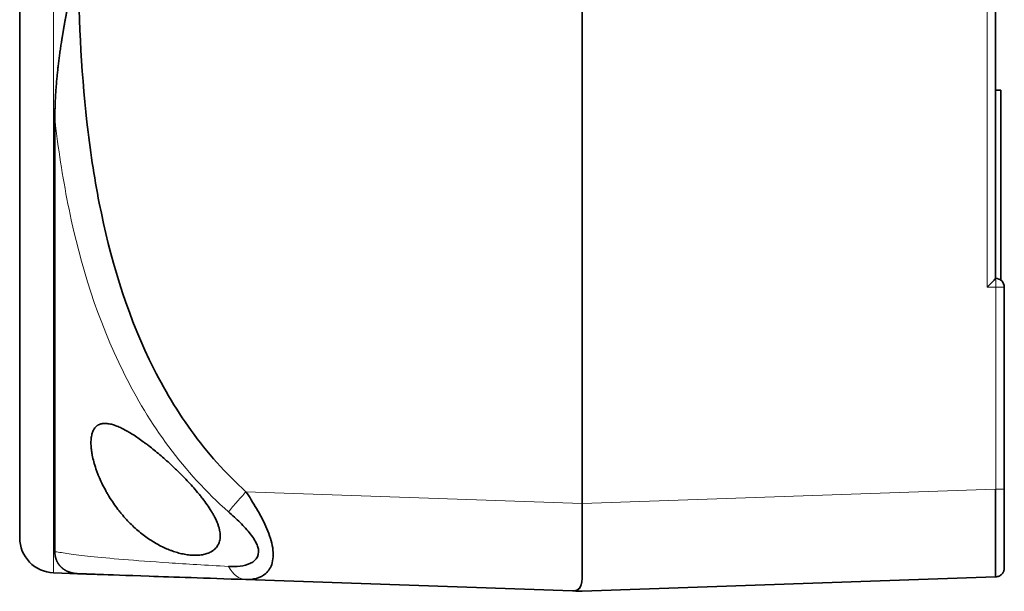
# Model space of a CAD drawing. Units: millimetres. Extents: x 54 to 364, y 15 to 278.
# Drawn here: x 308 to 364, y 117 to 150 of the extents above; entities that cross this region are included whole.
import ezdxf

# ---------------------------------------------------------------- set-up
doc = ezdxf.new("R2010")
doc.units = ezdxf.units.MM
doc.layers.add('1', color=7, linetype='Continuous', true_color=0xffffff)

msp = doc.modelspace()

# ---------------------------------------------------------------- linework, layer by layer
at = {"layer": '1', "color": 18, "linetype": 'Continuous', "lineweight": 35}
for p, q in [((340.3465, 184.1143), (340.3465, 122.1082)), ((363.8465, 134.9109), (363.8465, 170.8115)), ((308.3465, 153.1112), (308.3465, 120.16)), ((340.3465, 122.1082), (340.3465, 150.5612)), ((363.8465, 145.6112), (364.1465, 145.6112)), ((364.1465, 134.8112), (364.1465, 145.6112)), ((310.3465, 143.9784), (310.3465, 119.3731)), ((364.3465, 122.9288), (364.3465, 134.4112)), ((340.3465, 118.0656), (340.3465, 122.1082)), ((340.3465, 122.1082), (340.3465, 118.0656)), ((310.2767, 118.1613), (311.6798, 118.1123)), ((311.6907, 118.1119), (311.6911, 118.1119)), ((321.2176, 117.7792), (339.7796, 117.131)), ((340.3465, 117.1112), (363.8465, 117.9318)), ((363.8465, 117.9318), (363.864, 117.9325)), ((339.7796, 117.131), (339.9733, 117.1242)), ((339.9733, 117.1242), (340.3465, 117.1112))]:
    msp.add_line(p, q, dxfattribs=at)
at = {"layer": '1', "color": 8, "linetype": 'Continuous', "lineweight": 18}
for p, q in [((363.364, 171.3112), (363.364, 134.4112)), ((310.2767, 118.1613), (310.2767, 153.1112)), ((363.364, 134.4112), (363.864, 134.4112)), ((364.3465, 134.4112), (363.864, 134.4112)), ((363.864, 134.4112), (363.864, 122.9288)), ((340.3465, 122.1082), (321.2176, 122.7762)), ((363.8465, 122.9288), (340.3465, 122.1082)), ((363.8465, 122.9288), (363.864, 122.9288))]:
    msp.add_line(p, q, dxfattribs=at)
at = {"layer": '1', "color": 18, "linetype": 'Continuous', "lineweight": 35}
for centre, radius, start, end in [((363.8465, 134.4112), 0.5, 0, 90), ((310.3465, 120.16), 2, 180, 268)]:
    msp.add_arc(centre, radius, start, end, dxfattribs=at)
msp.add_ellipse((363.3465, 134.4112), major_axis=(0.4999, 0.4999), ratio=0.0174551, start_param=4.7298423, end_param=6.265732, dxfattribs=at)
at = {"layer": '1', "color": 8, "linetype": 'Continuous', "lineweight": 18}
msp.add_ellipse((363.8465, 134.4112), major_axis=(0, -0.5), ratio=0.0348995, start_param=1.5707963, end_param=3.1415927, dxfattribs=at)
at = {"layer": '1', "color": 18, "linetype": 'Continuous', "lineweight": 35}
for points, knots in [([(311.6845, 153.1112), (311.6771, 153.08), (311.6622, 153.0177), (311.6401, 152.9246), (311.6183, 152.8322), (311.5967, 152.7404), (311.5753, 152.6492), (311.5541, 152.5587), (311.5332, 152.4688), (311.5126, 152.3796), (311.4922, 152.291), (311.4721, 152.203), (311.4522, 152.1157), (311.4325, 152.0291), (311.4131, 151.9431), (311.394, 151.8578), (311.3751, 151.7731), (311.3564, 151.689), (311.338, 151.6056), (311.3199, 151.5229), (311.302, 151.4408), (311.2843, 151.3594), (311.2669, 151.2787), (311.2498, 151.1986), (311.2329, 151.1191), (311.2162, 151.0404), (311.1998, 150.9622), (311.1837, 150.8848), (311.1677, 150.808), (311.1521, 150.7319), (311.1366, 150.6564), (311.1214, 150.5816), (311.1065, 150.5075), (311.0918, 150.434), (311.0773, 150.3612), (311.063, 150.2891), (311.049, 150.2176), (311.0352, 150.1469), (311.0217, 150.0767), (311.0084, 150.0073), (310.9953, 149.9385), (310.9824, 149.8704), (310.9698, 149.803), (310.9573, 149.7363), (310.9451, 149.6702), (310.9331, 149.6048), (310.9214, 149.5401), (310.9098, 149.476), (310.8985, 149.4127), (310.8873, 149.35), (310.8764, 149.288), (310.8657, 149.2266), (310.8551, 149.166), (310.8448, 149.106), (310.8347, 149.0467), (310.8247, 148.9881), (310.815, 148.9302), (310.8054, 148.873), (310.796, 148.8164), (310.7869, 148.7606), (310.7778, 148.7054), (310.769, 148.6509), (310.7604, 148.5971), (310.7519, 148.544), (310.7436, 148.4915), (310.7355, 148.4398), (310.7275, 148.3887), (310.7141, 148.3021), (310.6955, 148.1801), (310.6721, 148.0228), (310.6496, 147.8668), (310.6279, 147.7118), (310.607, 147.558), (310.587, 147.4054), (310.5677, 147.2539), (310.5493, 147.1037), (310.5316, 146.9545), (310.5148, 146.8066), (310.4988, 146.6599), (310.4837, 146.5143), (310.4693, 146.3699), (310.4557, 146.2267), (310.443, 146.0847), (310.431, 145.9439), (310.4199, 145.8043), (310.4095, 145.666), (310.4, 145.5288), (310.3912, 145.3928), (310.3832, 145.2581), (310.376, 145.1246), (310.3696, 144.9923), (310.364, 144.8613), (310.3591, 144.7315), (310.355, 144.6029), (310.3517, 144.4756), (310.3492, 144.3495), (310.3474, 144.2247), (310.3463, 144.1011), (310.3462, 144.0192), (310.3461, 143.9784)], [0, 0, 0, 0, 0.0102923, 0.0205125, 0.0306607, 0.0407367, 0.0507404, 0.0606718, 0.0705308, 0.0803174, 0.0900313, 0.0996727, 0.1092414, 0.1187373, 0.1281604, 0.1375106, 0.1467879, 0.1559921, 0.1651233, 0.1741813, 0.1831662, 0.1920778, 0.2009161, 0.209681, 0.2183726, 0.2269906, 0.2355352, 0.2440061, 0.2524035, 0.2607272, 0.2689772, 0.2771535, 0.285256, 0.2932846, 0.3012393, 0.3091202, 0.316927, 0.3246599, 0.3323187, 0.3399035, 0.3474141, 0.3548506, 0.362213, 0.3695011, 0.3767149, 0.3838545, 0.3909198, 0.3979108, 0.4048273, 0.4116695, 0.4184372, 0.4251305, 0.4317493, 0.4382936, 0.4447634, 0.4511586, 0.4574792, 0.4637252, 0.4698966, 0.4759933, 0.4820153, 0.4879627, 0.4938353, 0.4996332, 0.5053563, 0.5110046, 0.5165781, 0.5220768, 0.5393675, 0.5565343, 0.573577, 0.5904956, 0.6072899, 0.6239599, 0.6405055, 0.6569265, 0.6732229, 0.6893945, 0.7054412, 0.721363, 0.7371596, 0.7528311, 0.7683773, 0.7837981, 0.7990934, 0.8142631, 0.8293071, 0.8442253, 0.8590176, 0.873684, 0.8882243, 0.9026385, 0.9169264, 0.9310881, 0.9451234, 0.9590323, 0.9728148, 0.9864707, 1, 1, 1, 1]), ([(321.2176, 122.7762), (320.0603, 123.813), (317.9687, 126.1776), (314.8185, 131.5967), (313.0281, 137.6374), (311.8926, 145.3343), (311.6845, 150.0022), (311.6845, 153.1112)], [0, 0, 0, 0, 0.1428571, 0.2857143, 0.5714286, 0.7142857, 1, 1, 1, 1]), ([(312.4, 125.5629), (312.4, 125.6693), (312.4063, 125.7679), (312.4307, 125.9505), (312.4488, 126.0345), (312.479, 126.1303), (312.4854, 126.149), (312.499, 126.1856), (312.5062, 126.2034), (312.5288, 126.2553), (312.5452, 126.2877), (312.5984, 126.3784), (312.6391, 126.4304), (312.7078, 126.4964), (312.732, 126.5165), (312.7702, 126.5436), (312.7832, 126.5522), (312.8099, 126.5683), (312.8236, 126.5759), (312.8934, 126.6112), (312.9532, 126.6314), (313.0807, 126.6569), (313.1483, 126.6624), (313.2376, 126.6606), (313.2557, 126.6599), (313.2923, 126.6575), (313.3109, 126.6559), (313.3673, 126.6498), (313.4055, 126.6441), (313.522, 126.6224), (313.6023, 126.6018), (313.7676, 126.5498), (313.8527, 126.5183), (314.0278, 126.4452), (314.1177, 126.4036), (314.2332, 126.3457), (314.2564, 126.3338), (314.303, 126.3095), (314.3731, 126.2723), (314.4439, 126.2329), (314.5863, 126.1513), (314.6824, 126.0932), (314.877, 125.9701), (314.9754, 125.9051), (315.1745, 125.7687), (315.2752, 125.6973), (315.428, 125.5856), (315.5049, 125.5286), (315.5824, 125.4699), (315.6342, 125.4303), (315.6601, 125.4104), (315.79, 125.31), (315.998, 125.1449), (316.3111, 124.8844), (316.6253, 124.6115), (316.8354, 124.4212), (316.9931, 124.2753), (317.0457, 124.2261), (317.1247, 124.1515), (317.151, 124.1265), (317.2036, 124.0763), (317.3347, 123.9504), (317.4644, 123.8224), (317.6702, 123.6148), (317.7721, 123.5095), (317.9738, 123.2958), (318.0735, 123.1874), (318.2705, 122.967), (318.3677, 122.855), (318.4873, 122.7123), (318.5111, 122.6836), (318.5585, 122.626), (318.5821, 122.597), (318.6524, 122.5099), (318.6985, 122.4516), (318.8345, 122.2761), (318.9219, 122.158), (319.0891, 121.9192), (319.1689, 121.7985), (319.2627, 121.6455), (319.2811, 121.6147), (319.3172, 121.5533), (319.3701, 121.4613), (319.4191, 121.3695), (319.5116, 121.1863), (319.566, 121.0645), (319.6225, 120.9127), (319.6333, 120.8823), (319.6535, 120.8217), (319.6818, 120.7316), (319.7187, 120.5851), (319.7366, 120.472), (319.7455, 120.3888), (319.7488, 120.3476), (319.7504, 120.307), (319.7511, 120.2801), (319.7512, 120.2667), (319.7507, 120.1472), (319.7376, 120.0492), (319.7008, 119.9136), (319.6856, 119.8703), (319.6587, 119.8081), (319.649, 119.7878), (319.6284, 119.7484), (319.6175, 119.7293), (319.5602, 119.6367), (319.5053, 119.5718), (319.412, 119.486), (319.379, 119.4594), (319.327, 119.4222), (319.3093, 119.4103), (319.2729, 119.3873), (319.2544, 119.3763), (319.1603, 119.3237), (319.0804, 119.2892), (318.9132, 119.2332), (318.8258, 119.2116), (318.6903, 119.1877), (318.6443, 119.1812), (318.5509, 119.1709), (318.5035, 119.1671), (318.3594, 119.1597), (318.2619, 119.1602), (318.0645, 119.1705), (317.9647, 119.1805), (317.763, 119.2092), (317.6613, 119.228), (317.4561, 119.2741), (317.3526, 119.3015), (317.1963, 119.3487), (317.1179, 119.3739), (317.0391, 119.4015), (316.9864, 119.4204), (316.96, 119.4301), (316.8282, 119.4799), (316.6178, 119.5673), (316.4085, 119.6698), (316.0955, 119.8348), (315.8881, 119.9597), (315.5788, 120.1708), (315.476, 120.2452), (315.271, 120.4023), (315.1698, 120.4842), (314.9702, 120.6551), (314.8717, 120.7439), (314.6773, 120.9288), (314.5815, 121.0248), (314.3925, 121.2243), (314.2993, 121.3278), (314.1616, 121.4891), (314.116, 121.5438), (314.0256, 121.6555), (313.981, 121.712), (313.8493, 121.8836), (313.7641, 122.0007), (313.5989, 122.2404), (313.5189, 122.3631), (313.403, 122.5515), (313.365, 122.615), (313.3091, 122.7115), (313.2906, 122.7438), (313.2541, 122.8089), (313.2359, 122.8417), (313.1463, 123.0062), (313.0788, 123.1386), (312.9518, 123.4052), (312.8924, 123.5393), (312.8096, 123.7416), (312.7831, 123.8092), (312.7449, 123.9109), (312.7325, 123.9449), (312.7081, 124.0129), (312.6962, 124.0469), (312.6386, 124.2158), (312.5981, 124.3485), (312.5278, 124.6089), (312.4981, 124.7366), (312.4618, 124.924), (312.4511, 124.9858), (312.4373, 125.0774), (312.433, 125.1078), (312.4252, 125.1679), (312.4218, 125.1976), (312.4063, 125.3445), (312.4, 125.4565), (312.4, 125.5629)], [0, 0, 0, 0, 0.015625, 0.015625, 0.03125, 0.03125, 0.0351562, 0.0351562, 0.0390625, 0.0390625, 0.046875, 0.046875, 0.0625, 0.0625, 0.0703125, 0.0703125, 0.0742187, 0.0742187, 0.078125, 0.078125, 0.09375, 0.09375, 0.109375, 0.109375, 0.1132812, 0.1132812, 0.1171875, 0.1171875, 0.125, 0.125, 0.140625, 0.140625, 0.15625, 0.15625, 0.171875, 0.171875, 0.1757812, 0.1757812, 0.1796875, 0.1875, 0.1875, 0.203125, 0.203125, 0.21875, 0.21875, 0.234375, 0.234375, 0.2421875, 0.2460937, 0.2460937, 0.25, 0.25, 0.265625, 0.28125, 0.296875, 0.3125, 0.3125, 0.3203125, 0.3203125, 0.3242187, 0.3242187, 0.328125, 0.34375, 0.34375, 0.359375, 0.359375, 0.375, 0.375, 0.390625, 0.390625, 0.3945312, 0.3945312, 0.3984375, 0.3984375, 0.40625, 0.40625, 0.421875, 0.421875, 0.4375, 0.4375, 0.4414062, 0.4414062, 0.4453125, 0.453125, 0.453125, 0.46875, 0.46875, 0.4726562, 0.4726562, 0.4765625, 0.484375, 0.4921875, 0.4921875, 0.4960937, 0.4980469, 0.4980469, 0.5, 0.5, 0.515625, 0.515625, 0.5234375, 0.5234375, 0.5273437, 0.5273437, 0.53125, 0.53125, 0.546875, 0.546875, 0.5546875, 0.5546875, 0.5585937, 0.5585937, 0.5625, 0.5625, 0.578125, 0.578125, 0.59375, 0.59375, 0.6015625, 0.6015625, 0.609375, 0.609375, 0.625, 0.625, 0.640625, 0.640625, 0.65625, 0.65625, 0.671875, 0.671875, 0.6796875, 0.6835937, 0.6835937, 0.6875, 0.6875, 0.703125, 0.71875, 0.71875, 0.75, 0.75, 0.765625, 0.765625, 0.78125, 0.78125, 0.796875, 0.796875, 0.8125, 0.8125, 0.828125, 0.828125, 0.8359375, 0.8359375, 0.84375, 0.84375, 0.859375, 0.859375, 0.875, 0.875, 0.8828125, 0.8828125, 0.8867187, 0.8867187, 0.890625, 0.890625, 0.90625, 0.90625, 0.921875, 0.921875, 0.9296875, 0.9296875, 0.9335937, 0.9335937, 0.9375, 0.9375, 0.953125, 0.953125, 0.96875, 0.96875, 0.9765625, 0.9765625, 0.9804687, 0.9804687, 0.984375, 0.984375, 1, 1, 1, 1]), ([(321.2176, 117.7792), (321.4212, 117.7721), (321.8279, 117.8127), (322.3663, 118.0785), (322.7773, 118.6621), (322.7835, 119.5229), (322.5696, 120.2618), (322.2798, 120.9841), (321.8261, 121.831), (321.4212, 122.4709), (321.2176, 122.7762)], [0, 0, 0, 0, 0.1428571, 0.2857143, 0.4285714, 0.5714286, 0.6428571, 0.7142857, 0.8571429, 1, 1, 1, 1]), ([(363.8465, 117.9318), (363.8465, 117.9319), (363.8465, 117.9319), (363.8465, 117.9323), (363.8465, 117.933), (363.8465, 117.9339), (363.8466, 117.9351), (363.8466, 117.9365), (363.8466, 117.9382), (363.8466, 117.9402), (363.8466, 117.9424), (363.8466, 117.9449), (363.8467, 117.9476), (363.8467, 117.9506), (363.8467, 117.9539), (363.8467, 117.9574), (363.8468, 117.9612), (363.8468, 117.9653), (363.8468, 117.9696), (363.8469, 117.9742), (363.8469, 117.979), (363.8469, 117.9841), (363.847, 117.9894), (363.847, 117.995), (363.8471, 118.0009), (363.8471, 118.007), (363.8471, 118.0134), (363.8472, 118.02), (363.8472, 118.0269), (363.8473, 118.0341), (363.8473, 118.0415), (363.8474, 118.0492), (363.8474, 118.0571), (363.8475, 118.0653), (363.8475, 118.0737), (363.8476, 118.0824), (363.8476, 118.0913), (363.8477, 118.1005), (363.8477, 118.1099), (363.8478, 118.1196), (363.8478, 118.1296), (363.8479, 118.1398), (363.8479, 118.1502), (363.848, 118.1609), (363.848, 118.1719), (363.8481, 118.1831), (363.8481, 118.1945), (363.8482, 118.2062), (363.8482, 118.2182), (363.8483, 118.2304), (363.8483, 118.2428), (363.8484, 118.2555), (363.8485, 118.2684), (363.8485, 118.2816), (363.8486, 118.295), (363.8486, 118.3087), (363.8487, 118.3226), (363.8487, 118.3367), (363.8488, 118.3511), (363.8488, 118.3657), (363.8489, 118.3806), (363.8489, 118.3957), (363.849, 118.411), (363.849, 118.4266), (363.8491, 118.4424), (363.8491, 118.4584), (363.8492, 118.4747), (363.8492, 118.4912), (363.8492, 118.508), (363.8493, 118.525), (363.8493, 118.5422), (363.8494, 118.5596), (363.8494, 118.5773), (363.8495, 118.5952), (363.8495, 118.6133), (363.8495, 118.6316), (363.8496, 118.6502), (363.8496, 118.669), (363.8497, 118.688), (363.8497, 118.7073), (363.8497, 118.7267), (363.8498, 118.7464), (363.8498, 118.7663), (363.8498, 118.7864), (363.8499, 118.8068), (363.8499, 118.8273), (363.8499, 118.8481), (363.85, 118.8691), (363.85, 118.8903), (363.85, 118.9117), (363.85, 118.9333), (363.8501, 118.9551), (363.8501, 118.9771), (363.8501, 118.9994), (363.8501, 119.0218), (363.8501, 119.0445), (363.8502, 119.0673), (363.8502, 119.0904), (363.8502, 119.1136), (363.8502, 119.1371), (363.8502, 119.1607), (363.8502, 119.1846), (363.8502, 119.2087), (363.8502, 119.2329), (363.8503, 119.2573), (363.8503, 119.282), (363.8503, 119.3068), (363.8503, 119.3318), (363.8503, 119.357), (363.8503, 119.3824), (363.8503, 119.408), (363.8503, 119.4337), (363.8503, 119.4597), (363.8503, 119.4858), (363.8503, 119.5121), (363.8503, 119.5386), (363.8502, 119.5652), (363.8502, 119.5921), (363.8502, 119.6191), (363.8502, 119.6463), (363.8502, 119.6736), (363.8502, 119.7011), (363.8502, 119.7288), (363.8502, 119.7567), (363.8501, 119.7847), (363.8501, 119.8129), (363.8501, 119.8413), (363.8501, 119.8698), (363.8501, 119.8985), (363.85, 119.9273), (363.85, 119.9563), (363.85, 119.9855), (363.85, 120.0148), (363.8499, 120.0442), (363.8499, 120.0738), (363.8499, 120.1036), (363.8498, 120.1335), (363.8498, 120.1636), (363.8498, 120.1938), (363.8497, 120.2241), (363.8497, 120.2546), (363.8497, 120.2852), (363.8496, 120.316), (363.8496, 120.3469), (363.8495, 120.3779), (363.8495, 120.4091), (363.8495, 120.4404), (363.8494, 120.4718), (363.8494, 120.5034), (363.8493, 120.5351), (363.8493, 120.5669), (363.8492, 120.5988), (363.8492, 120.6309), (363.8492, 120.6631), (363.8491, 120.6954), (363.8491, 120.7278), (363.849, 120.7603), (363.849, 120.7929), (363.8489, 120.8257), (363.8489, 120.8586), (363.8488, 120.8915), (363.8488, 120.9246), (363.8487, 120.9578), (363.8487, 120.9911), (363.8486, 121.0245), (363.8486, 121.058), (363.8485, 121.0916), (363.8485, 121.1253), (363.8484, 121.1591), (363.8483, 121.1929), (363.8483, 121.2269), (363.8482, 121.261), (363.8482, 121.2951), (363.8481, 121.3293), (363.8481, 121.3636), (363.848, 121.398), (363.848, 121.4325), (363.8479, 121.4671), (363.8479, 121.5017), (363.8478, 121.5364), (363.8478, 121.5712), (363.8477, 121.606), (363.8477, 121.641), (363.8476, 121.6759), (363.8476, 121.711), (363.8475, 121.7461), (363.8475, 121.7813), (363.8474, 121.8165), (363.8474, 121.8518), (363.8473, 121.8872), (363.8473, 121.9226), (363.8472, 121.9581), (363.8472, 121.9936), (363.8471, 122.0291), (363.8471, 122.0648), (363.8471, 122.1004), (363.847, 122.1361), (363.847, 122.1719), (363.8469, 122.2076), (363.8469, 122.2435), (363.8469, 122.2793), (363.8468, 122.3152), (363.8468, 122.3511), (363.8468, 122.3871), (363.8467, 122.4231), (363.8467, 122.4591), (363.8467, 122.4951), (363.8467, 122.5312), (363.8466, 122.5673), (363.8466, 122.6034), (363.8466, 122.6395), (363.8466, 122.6756), (363.8466, 122.7117), (363.8466, 122.7479), (363.8465, 122.7841), (363.8465, 122.8202), (363.8465, 122.8564), (363.8465, 122.8926), (363.8465, 122.9167), (363.8465, 122.9288)], [0, 0, 0, 0, 0.0046101, 0.0092202, 0.0138303, 0.0184403, 0.0230502, 0.0276601, 0.0322699, 0.0368797, 0.0414894, 0.0460991, 0.0507088, 0.0553184, 0.0599279, 0.0645375, 0.0691469, 0.0737563, 0.0783657, 0.0829751, 0.0875843, 0.0921936, 0.0968028, 0.101412, 0.1060211, 0.1106302, 0.1152392, 0.1198482, 0.1244572, 0.1290661, 0.133675, 0.1382838, 0.1428926, 0.1475014, 0.1521101, 0.1567188, 0.1613275, 0.1659361, 0.1705447, 0.1751533, 0.1797618, 0.1843703, 0.1889788, 0.1935872, 0.1981956, 0.202804, 0.2074123, 0.2120206, 0.2166289, 0.2212371, 0.2258454, 0.2304535, 0.2350617, 0.2396698, 0.2442779, 0.248886, 0.2534941, 0.2581021, 0.2627101, 0.2673181, 0.2719261, 0.276534, 0.2811419, 0.2857498, 0.2903576, 0.2949655, 0.2995733, 0.3041811, 0.3087889, 0.3133966, 0.3180044, 0.3226121, 0.3272198, 0.3318275, 0.3364352, 0.3410428, 0.3456505, 0.3502581, 0.3548657, 0.3594733, 0.3640808, 0.3686884, 0.373296, 0.3779035, 0.382511, 0.3871185, 0.391726, 0.3963335, 0.400941, 0.4055484, 0.4101559, 0.4147633, 0.4193708, 0.4239782, 0.4285856, 0.433193, 0.4378004, 0.4424078, 0.4470152, 0.4516226, 0.45623, 0.4608374, 0.4654448, 0.4700521, 0.4746595, 0.4792669, 0.4838742, 0.4884816, 0.493089, 0.4976963, 0.5023037, 0.506911, 0.5115184, 0.5161258, 0.5207331, 0.5253405, 0.5299479, 0.5345552, 0.5391626, 0.54377, 0.5483774, 0.5529848, 0.5575922, 0.5621996, 0.566807, 0.5714144, 0.5760218, 0.5806292, 0.5852367, 0.5898441, 0.5944516, 0.599059, 0.6036665, 0.608274, 0.6128815, 0.617489, 0.6220965, 0.626704, 0.6313116, 0.6359192, 0.6405267, 0.6451343, 0.6497419, 0.6543495, 0.6589572, 0.6635648, 0.6681725, 0.6727802, 0.6773879, 0.6819956, 0.6866034, 0.6912111, 0.6958189, 0.7004267, 0.7050345, 0.7096424, 0.7142502, 0.7188581, 0.723466, 0.7280739, 0.7326819, 0.7372899, 0.7418979, 0.7465059, 0.751114, 0.7557221, 0.7603302, 0.7649383, 0.7695465, 0.7741546, 0.7787629, 0.7833711, 0.7879794, 0.7925877, 0.797196, 0.8018044, 0.8064128, 0.8110212, 0.8156297, 0.8202382, 0.8248467, 0.8294553, 0.8340639, 0.8386725, 0.8432812, 0.8478899, 0.8524986, 0.8571074, 0.8617162, 0.866325, 0.8709339, 0.8755428, 0.8801518, 0.8847608, 0.8893698, 0.8939789, 0.898588, 0.9031972, 0.9078064, 0.9124157, 0.9170249, 0.9216343, 0.9262437, 0.9308531, 0.9354625, 0.9400721, 0.9446816, 0.9492912, 0.9539009, 0.9585106, 0.9631203, 0.9677301, 0.9723399, 0.9769498, 0.9815597, 0.9861697, 0.9907798, 0.9953899, 1, 1, 1, 1]), ([(364.3465, 118.4321), (364.3465, 118.4322), (364.3465, 119.0228), (364.3465, 120.9209), (364.3465, 122.2595), (364.3465, 122.9288)], [0, 0, 0, 0, 0.4285714, 0.7142857, 1, 1, 1, 1]), ([(320.2227, 121.6366), (320.4485, 121.4392), (320.8973, 121.0262), (321.3994, 120.4831), (321.72, 120.0233), (321.9564, 119.5558), (321.9496, 119.0196), (321.4952, 118.6699), (320.8993, 118.5235), (320.4485, 118.5135), (320.2227, 118.5258)], [0, 0, 0, 0, 0.1428571, 0.2857143, 0.3571429, 0.4285714, 0.5714286, 0.7142857, 0.8571429, 1, 1, 1, 1]), ([(310.346, 119.3731), (310.346, 119.367), (310.3461, 119.3549), (310.3464, 119.3368), (310.3469, 119.3188), (310.3476, 119.3008), (310.3486, 119.2828), (310.3498, 119.2649), (310.3512, 119.247), (310.3529, 119.2292), (310.3548, 119.2114), (310.3569, 119.1936), (310.3593, 119.1759), (310.3619, 119.1583), (310.3647, 119.1407), (310.3678, 119.1232), (310.3711, 119.1057), (310.3747, 119.0883), (310.3784, 119.071), (310.3825, 119.0537), (310.3867, 119.0365), (310.3913, 119.0194), (310.396, 119.0023), (310.401, 118.9853), (310.4062, 118.9684), (310.4117, 118.9516), (310.4175, 118.9349), (310.4234, 118.9182), (310.4297, 118.9016), (310.4361, 118.8851), (310.4429, 118.8687), (310.4498, 118.8524), (310.457, 118.8362), (310.4645, 118.8201), (310.4722, 118.8041), (310.4802, 118.7882), (310.4884, 118.7724), (310.4969, 118.7568), (310.5057, 118.7412), (310.5146, 118.7257), (310.5239, 118.7104), (310.5334, 118.6952), (310.5431, 118.6801), (310.5531, 118.6652), (310.5634, 118.6504), (310.5739, 118.6357), (310.5847, 118.6211), (310.5957, 118.6067), (310.607, 118.5924), (310.6185, 118.5783), (310.6303, 118.5644), (310.6424, 118.5505), (310.6547, 118.5369), (310.6673, 118.5234), (310.6801, 118.5101), (310.6932, 118.4969), (310.7066, 118.4839), (310.7202, 118.4711), (310.734, 118.4584), (310.7489, 118.4453), (310.7649, 118.4317), (310.7821, 118.4175), (310.8, 118.4034), (310.8185, 118.3894), (310.8377, 118.3755), (310.8575, 118.3617), (310.8781, 118.348), (310.8993, 118.3344), (310.9213, 118.321), (310.944, 118.3078), (310.9674, 118.2948), (310.9916, 118.2821), (311.0165, 118.2696), (311.0422, 118.2573), (311.0687, 118.2454), (311.096, 118.2338), (311.1241, 118.2225), (311.1529, 118.2116), (311.1826, 118.2011), (311.2131, 118.1911), (311.2445, 118.1815), (311.2766, 118.1723), (311.3096, 118.1637), (311.3434, 118.1556), (311.378, 118.1481), (311.4135, 118.1411), (311.4498, 118.1348), (311.4869, 118.1292), (311.5249, 118.1242), (311.5636, 118.12), (311.6032, 118.1165), (311.6435, 118.1138), (311.6708, 118.1127), (311.6845, 118.1121)], [0, 0, 0, 0, 0.0074265, 0.0148946, 0.0224041, 0.0299551, 0.0375476, 0.0451815, 0.0528569, 0.0605738, 0.0683321, 0.0761318, 0.0839729, 0.0918554, 0.0997793, 0.1077446, 0.1157513, 0.1237992, 0.1318886, 0.1400192, 0.1481911, 0.1564043, 0.1646588, 0.1729545, 0.1812915, 0.1896697, 0.1980891, 0.2065497, 0.2150514, 0.2235943, 0.2321783, 0.2408034, 0.2494697, 0.2581769, 0.2669253, 0.2757147, 0.2845451, 0.2934165, 0.3023289, 0.3112822, 0.3202765, 0.3293117, 0.3383878, 0.3475048, 0.3566626, 0.3658613, 0.3751008, 0.3843811, 0.3937022, 0.4030641, 0.4124667, 0.42191, 0.4313941, 0.4409188, 0.4504842, 0.4600903, 0.469737, 0.4794243, 0.4891523, 0.4989208, 0.5102645, 0.5218503, 0.533678, 0.5457475, 0.5580587, 0.5706113, 0.5834052, 0.5964403, 0.6097164, 0.6232332, 0.6369906, 0.6509884, 0.6652264, 0.6797044, 0.6944221, 0.7093793, 0.7245757, 0.7400111, 0.7556852, 0.7715977, 0.7877484, 0.8041368, 0.8207627, 0.8376257, 0.8547255, 0.8720617, 0.8896339, 0.9074417, 0.9254848, 0.9437626, 0.9622747, 0.9810206, 1, 1, 1, 1]), ([(364.3465, 118.4321), (364.3465, 118.4002), (364.3434, 118.3682), (364.3312, 118.3053), (364.3221, 118.2745), (364.2981, 118.2152), (364.2833, 118.1867), (364.2484, 118.133), (364.2284, 118.1078), (364.184, 118.0618), (364.1595, 118.0409), (364.1071, 118.0042), (364.0791, 117.9884), (364.0207, 117.9624), (363.9902, 117.9522), (363.9278, 117.9378), (363.896, 117.9336), (363.864, 117.9325)], [0, 0, 0, 0, 0.125, 0.125, 0.25, 0.25, 0.375, 0.375, 0.5, 0.5, 0.625, 0.625, 0.75, 0.75, 0.875, 0.875, 1, 1, 1, 1]), ([(311.6908, 118.1119), (311.6909, 118.1119), (311.6914, 118.1119), (311.6924, 118.1118), (311.6935, 118.1118), (311.6948, 118.1117), (311.6961, 118.1117), (311.6976, 118.1117), (311.6991, 118.1116), (311.7007, 118.1115), (311.7024, 118.1115), (311.7042, 118.1114), (311.706, 118.1114), (311.708, 118.1113), (311.7099, 118.1112), (311.712, 118.1111), (311.7151, 118.111), (311.7197, 118.1109), (311.7259, 118.1107), (311.7327, 118.1104), (311.74, 118.1102), (311.748, 118.1099), (311.7566, 118.1096), (311.7659, 118.1093), (311.7759, 118.1089), (311.7866, 118.1085), (311.7953, 118.1082), (311.8018, 118.108), (311.8056, 118.1079), (311.8095, 118.1077), (311.8136, 118.1076), (311.8178, 118.1075), (311.8222, 118.1073), (311.827, 118.1071), (311.8322, 118.107), (311.8377, 118.1068), (311.8436, 118.1066), (311.8497, 118.1063), (311.856, 118.1061), (311.8623, 118.1059), (311.8686, 118.1057), (311.8752, 118.1054), (311.8821, 118.1052), (311.8892, 118.105), (311.8966, 118.1047), (311.9042, 118.1044), (311.9122, 118.1042), (311.9205, 118.1039), (311.9291, 118.1036), (311.9382, 118.1032), (311.9476, 118.1029), (311.9574, 118.1026), (311.9676, 118.1022), (311.9781, 118.1019), (311.9891, 118.1015), (312.0005, 118.1011), (312.0122, 118.1007), (312.0245, 118.1002), (312.0372, 118.0998), (312.0503, 118.0993), (312.0639, 118.0989), (312.0785, 118.0983), (312.0941, 118.0978), (312.1109, 118.0972), (312.1283, 118.0966), (312.1463, 118.096), (312.1645, 118.0953), (312.1828, 118.0947), (312.2011, 118.0941), (312.22, 118.0934), (312.2396, 118.0927), (312.2598, 118.092), (312.2807, 118.0913), (312.3031, 118.0905), (312.3271, 118.0897), (312.3527, 118.0888), (312.3793, 118.0878), (312.4023, 118.087), (312.4167, 118.0865), (312.4218, 118.0864)], [0, 0, 0, 0, 0.0061393, 0.0165664, 0.0267946, 0.0368239, 0.0464804, 0.0559451, 0.0652178, 0.0742986, 0.0833669, 0.0922353, 0.1009038, 0.1093725, 0.1176413, 0.125821, 0.1340361, 0.1547294, 0.1756447, 0.196782, 0.2181412, 0.2397224, 0.2615253, 0.2835501, 0.3057967, 0.3282651, 0.3509552, 0.3581321, 0.365331, 0.3725523, 0.3799054, 0.3874722, 0.3952527, 0.4032469, 0.4122873, 0.4215863, 0.4311439, 0.4409601, 0.4510348, 0.4603973, 0.4699725, 0.4797605, 0.4897612, 0.4999747, 0.5102129, 0.5206562, 0.5313048, 0.5421586, 0.5534454, 0.564946, 0.5766601, 0.588588, 0.6007296, 0.6130848, 0.6256538, 0.6384364, 0.6514328, 0.6646429, 0.6780667, 0.6917043, 0.7055557, 0.7196209, 0.7353395, 0.7513169, 0.7675531, 0.7840482, 0.8008021, 0.8162576, 0.8319272, 0.847811, 0.8639089, 0.880221, 0.8967475, 0.9134884, 0.9321512, 0.9510738, 0.9702562, 0.9896988, 1, 1, 1, 1]), ([(312.4224, 118.0863), (312.5512, 118.0818), (313.2167, 118.0586), (314.8186, 118.0027), (317.9687, 117.8927), (320.0603, 117.8196), (321.2176, 117.7792)], [0, 0, 0, 0, 0.1263814, 0.5631907, 0.7815953, 1, 1, 1, 1]), ([(339.7796, 117.131), (339.8799, 117.1275), (339.966, 117.1429), (340.0752, 117.1966), (340.1083, 117.2196), (340.153, 117.2623), (340.1671, 117.2779), (340.187, 117.3034), (340.1935, 117.3122), (340.2059, 117.3306), (340.2119, 117.3401), (340.2639, 117.4285), (340.296, 117.5272), (340.324, 117.6883), (340.3298, 117.7327), (340.3343, 117.7797)], [0, 0, 0, 0, 0.2983738, 0.2983738, 0.4475607, 0.4475607, 0.5221542, 0.5221542, 0.5594509, 0.5594509, 0.5967476, 0.5967476, 0.8951214, 0.8951214, 1, 1, 1, 1]), ([(339.9733, 117.1242), (340.0403, 117.1485), (340.0972, 117.1861), (340.1927, 117.2885), (340.2312, 117.3532), (340.2689, 117.4521), (340.2759, 117.4728), (340.2857, 117.5052), (340.2888, 117.5162), (340.2948, 117.5387), (340.309, 117.5957), (340.3199, 117.6578), (340.3404, 117.8162), (340.3465, 117.9344), (340.3465, 118.0656)], [0, 0, 0, 0, 0.25, 0.25, 0.5, 0.5, 0.5625, 0.5625, 0.59375, 0.59375, 0.625, 0.75, 0.75, 1, 1, 1, 1]), ([(340.3378, 117.8195), (340.3384, 117.8265), (340.3389, 117.8336), (340.3406, 117.8582), (340.3417, 117.876), (340.3435, 117.9123), (340.3442, 117.9308), (340.346, 117.9871), (340.3465, 118.0258), (340.3465, 118.0656)], [0, 0, 0, 0, 0.0923549, 0.0923549, 0.3192662, 0.3192662, 0.5461775, 0.5461775, 1, 1, 1, 1])]:
    msp.add_open_spline(points, degree=3, knots=knots, dxfattribs=at)
at = {"layer": '1', "color": 8, "linetype": 'Continuous', "lineweight": 18}
for points, knots in [([(310.3461, 143.9784), (310.3606, 143.8506), (310.5606, 142.1364), (311.3211, 137.2506), (313.2672, 130.9504), (316.6913, 125.2406), (318.9648, 122.7366), (320.2227, 121.6366)], [0, 0, 0, 0, 0.0158573, 0.2126858, 0.6063429, 0.8031715, 1, 1, 1, 1]), ([(320.2227, 121.6366), (320.3563, 121.7958), (320.6685, 122.1583), (321.0517, 122.5908), (321.2176, 122.7762)], [0, 0, 0, 0, 0.5714286, 1, 1, 1, 1]), ([(363.864, 122.9288), (363.864, 122.1852), (363.864, 120.6979), (363.864, 118.5888), (363.864, 117.9326), (363.864, 117.9325)], [0, 0, 0, 0, 0.2857351, 0.5714701, 1, 1, 1, 1]), ([(320.2227, 118.5258), (318.9648, 118.5943), (316.6913, 118.7315), (313.2673, 118.9887), (311.321, 119.2128), (310.5606, 119.3358), (310.3606, 119.3705), (310.3461, 119.3731)], [0, 0, 0, 0, 0.1968298, 0.3936596, 0.7873193, 0.9841491, 1, 1, 1, 1])]:
    msp.add_open_spline(points, degree=3, knots=knots, dxfattribs=at)
for points in [[(364.3465, 122.9288), (364.3465, 122.9288), (364.2431, 122.9288), (363.9919, 122.9288), (363.864, 122.9288)], [(320.2227, 118.5258), (320.4565, 118.0734), (320.8306, 117.7927), (321.2176, 117.7792)]]:
    msp.add_open_spline(points, degree=3, dxfattribs=at)

doc.saveas('drawing.dxf')
